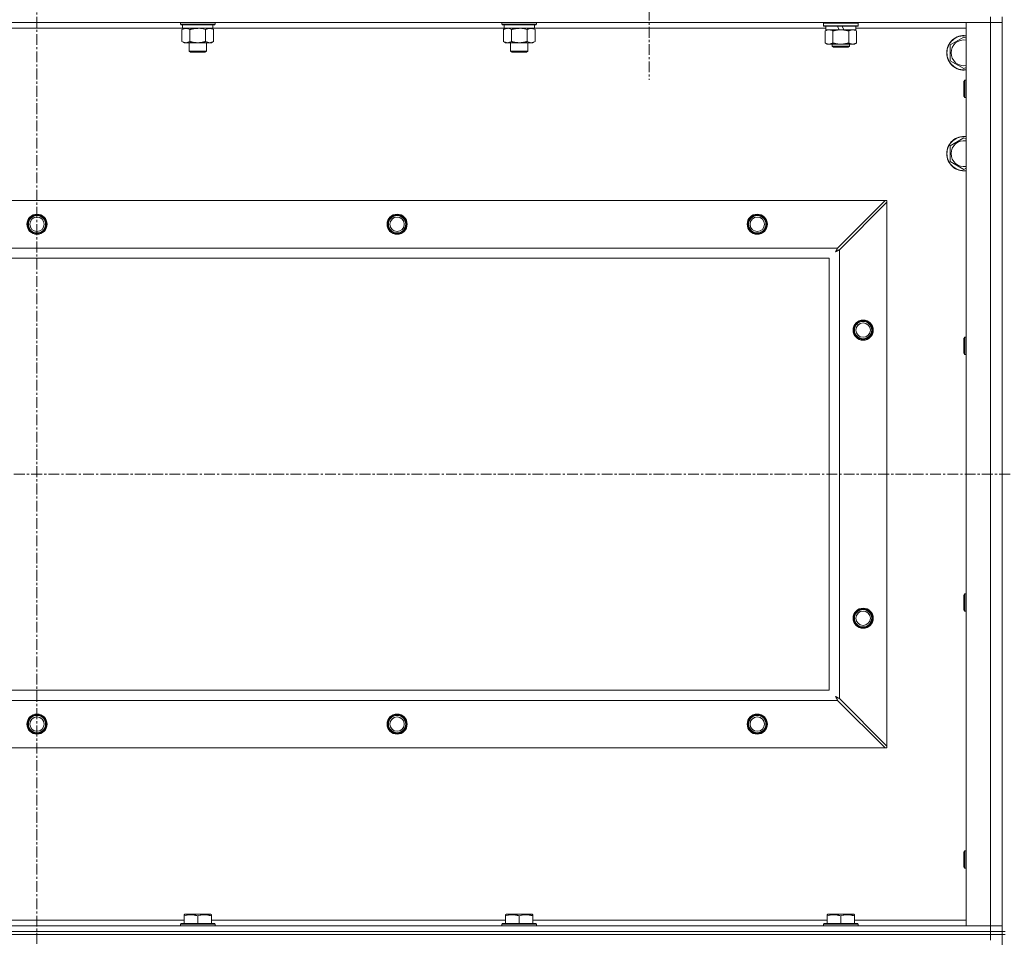
# Model space of a CAD drawing. Units: millimetres. Extents: x 0 to 30609, y -7 to 21000.
# Drawn here: x 22670 to 23353, y 16610 to 17247 of the extents above; entities that cross this region are included whole.
import ezdxf

# ---------------------------------------------------------------- set-up
doc = ezdxf.new("R2010")
doc.units = ezdxf.units.MM
doc.linetypes.add('K5LT_AXLED', pattern=[12, 7.5, -1.5, 1.5, -1.5])
doc.linetypes.add('K5LT_THIN', pattern=[0])
for name, color, linetype, true_color in [('OSI', 2, 'Continuous', 0xffff00), ('R', 1, 'Continuous', 0xff0000), ('WELDING', 7, 'Continuous', 0xffffff)]:
    doc.layers.add(name, color=color, linetype=linetype, true_color=true_color)

msp = doc.modelspace()

# ---------------------------------------------------------------- linework, layer by layer
at = {"layer": 'OSI', "color": 30, "linetype": 'K5LT_AXLED', "lineweight": 18, "true_color": 0xff8000}
for p, q in [((22681.54, 17860.79), (22681.54, 13328.79)), ((23106.54, 17313.79), (23106.54, 17205.14)), ((20649.54, 16931.29), (27397.54, 16931.29))]:
    msp.add_line(p, q, dxfattribs=at)
at = {"layer": 'R', "color": 7, "linetype": 'K5LT_THIN', "lineweight": 18}
for p, q in [((23343.54, 17244.79), (22019.54, 17244.79)), ((22781.14, 17244.79), (22781.14, 17243.59)), ((22805.14, 17244.79), (22805.14, 17243.59)), ((23004.34, 17244.79), (23004.34, 17243.59)), ((23028.34, 17244.79), (23028.34, 17243.59)), ((23227.54, 17244.49), (23227.71, 17244.79)), ((23251.54, 17244.49), (23251.37, 17244.79)), ((23326.54, 17244.79), (23343.54, 17244.79)), ((23326.54, 16617.79), (23326.54, 17244.79)), ((23343.54, 17248.79), (23343.54, 17244.79)), ((23343.54, 16617.79), (23343.54, 17244.79)), ((23343.54, 17244.79), (23351.54, 17244.79)), ((23351.54, 17244.79), (23343.54, 17244.79)), ((23351.54, 16613.79), (23351.54, 17248.79)), ((22782.64, 17240.79), (22580.44, 17240.79)), ((22805.14, 17243.59), (22781.14, 17243.59)), ((22781.14, 17243.59), (22781.31, 17243.29)), ((22804.97, 17243.29), (22781.31, 17243.29)), ((22782.17, 17239.94), (22783.64, 17240.79)), ((22782.17, 17239.94), (22782.17, 17231.64)), ((22782.64, 17243.29), (22782.64, 17240.79)), ((22803.64, 17240.79), (22782.64, 17240.79)), ((22787.66, 17239.94), (22787.66, 17231.64)), ((22798.62, 17239.94), (22798.62, 17231.64)), ((22804.11, 17239.94), (22802.64, 17240.79)), ((22803.64, 17243.29), (22803.64, 17240.79)), ((23005.84, 17240.79), (22803.64, 17240.79)), ((22804.11, 17239.94), (22804.11, 17231.64)), ((22805.14, 17243.59), (22804.97, 17243.29)), ((23028.34, 17243.59), (23004.34, 17243.59)), ((23004.34, 17243.59), (23004.51, 17243.29)), ((23028.17, 17243.29), (23004.51, 17243.29)), ((23005.37, 17239.94), (23006.84, 17240.79)), ((23005.37, 17239.94), (23005.37, 17231.64)), ((23005.84, 17243.29), (23005.84, 17240.79)), ((23026.84, 17240.79), (23005.84, 17240.79)), ((23010.86, 17239.94), (23010.86, 17231.64)), ((23021.82, 17239.94), (23021.82, 17231.64)), ((23027.31, 17239.94), (23025.84, 17240.79)), ((23026.84, 17243.29), (23026.84, 17240.79)), ((23229.04, 17240.79), (23026.84, 17240.79)), ((23027.31, 17239.94), (23027.31, 17231.64)), ((23028.34, 17243.59), (23028.17, 17243.29)), ((23227.54, 17242.59), (23227.54, 17244.49)), ((23227.54, 17244.49), (23251.54, 17244.49)), ((23227.54, 17242.59), (23227.71, 17242.29)), ((23227.54, 17242.59), (23251.54, 17242.59)), ((23227.71, 17242.29), (23251.37, 17242.29)), ((23228.57, 17238.94), (23230.04, 17239.79)), ((23228.57, 17230.64), (23228.57, 17238.94)), ((23229.04, 17239.79), (23229.04, 17242.29)), ((23229.04, 17239.79), (23238.41, 17239.79)), ((23234.06, 17230.64), (23234.06, 17238.94)), ((23237.24, 17242.29), (23238.41, 17239.79)), ((23238.41, 17239.79), (23239.54, 17239.79)), ((23239.54, 17239.79), (23241.72, 17239.79)), ((23240.55, 17242.29), (23241.72, 17239.79)), ((23241.72, 17239.79), (23250.04, 17239.79)), ((23245.02, 17230.64), (23245.02, 17238.94)), ((23250.51, 17238.94), (23249.04, 17239.79)), ((23250.04, 17239.79), (23250.04, 17242.29)), ((23326.54, 17240.79), (23250.04, 17240.79)), ((23250.51, 17230.64), (23250.51, 17238.94)), ((23251.54, 17242.59), (23251.37, 17242.29)), ((23251.54, 17242.59), (23251.54, 17244.49)), ((22782.17, 17231.64), (22783.64, 17230.79)), ((22804.11, 17231.64), (22802.64, 17230.79)), ((23005.37, 17231.64), (23006.84, 17230.79)), ((23027.31, 17231.64), (23025.84, 17230.79)), ((23315.54, 17229.27), (23325.04, 17234.76)), ((23325.04, 17234.76), (23326.54, 17233.89)), ((22793.14, 17230.79), (22783.64, 17230.79)), ((22787.14, 17230.79), (22787.14, 17224.86)), ((22799.14, 17224.86), (22787.14, 17224.86)), ((22787.14, 17224.86), (22788.14, 17224.29)), ((22798.14, 17224.29), (22788.14, 17224.29)), ((22802.64, 17230.79), (22793.14, 17230.79)), ((22799.14, 17224.86), (22798.14, 17224.29)), ((22799.14, 17230.79), (22799.14, 17224.86)), ((23016.34, 17230.79), (23006.84, 17230.79)), ((23010.34, 17230.79), (23010.34, 17224.86)), ((23022.34, 17224.86), (23010.34, 17224.86)), ((23010.34, 17224.86), (23011.34, 17224.29)), ((23021.34, 17224.29), (23011.34, 17224.29)), ((23025.84, 17230.79), (23016.34, 17230.79)), ((23022.34, 17224.86), (23021.34, 17224.29)), ((23022.34, 17230.79), (23022.34, 17224.86)), ((23228.57, 17230.64), (23230.04, 17229.79)), ((23231.31, 17229.79), (23230.04, 17229.79)), ((23239.54, 17229.79), (23231.31, 17229.79)), ((23233.54, 17229.79), (23233.54, 17228.36)), ((23233.54, 17228.36), (23234.54, 17227.79)), ((23239.54, 17228.36), (23233.54, 17228.36)), ((23239.54, 17227.79), (23234.54, 17227.79)), ((23247.77, 17229.79), (23239.54, 17229.79)), ((23245.54, 17228.36), (23239.54, 17228.36)), ((23244.54, 17227.79), (23239.54, 17227.79)), ((23245.54, 17228.36), (23244.54, 17227.79)), ((23245.54, 17229.79), (23245.54, 17228.36)), ((23249.04, 17229.79), (23247.77, 17229.79)), ((23250.51, 17230.64), (23249.04, 17229.79)), ((23315.54, 17223.79), (23315.54, 17229.27)), ((23315.54, 17218.3), (23315.54, 17223.79)), ((23325.04, 17212.82), (23315.54, 17218.3)), ((23326.54, 17213.68), (23325.04, 17212.82)), ((23325.62, 17204.79), (23325.04, 17203.79)), ((23325.04, 17193.79), (23325.04, 17203.79)), ((23326.54, 17204.79), (23325.62, 17204.79)), ((23325.62, 17192.79), (23325.62, 17204.79)), ((23325.62, 17192.79), (23325.04, 17193.79)), ((23326.54, 17192.79), (23325.62, 17192.79)), ((23315.54, 17159.27), (23325.04, 17164.76)), ((23325.04, 17164.76), (23326.54, 17163.89)), ((23315.54, 17153.79), (23315.54, 17159.27)), ((23315.54, 17148.3), (23315.54, 17153.79)), ((23325.04, 17142.82), (23315.54, 17148.3)), ((23326.54, 17143.68), (23325.04, 17142.82)), ((22092.76, 17121.29), (23270.32, 17121.29)), ((23270.32, 17121.29), (23237.32, 17088.29)), ((23238.54, 17087.07), (23271.54, 17120.07)), ((23271.54, 17121.29), (23270.32, 17121.29)), ((23271.54, 17120.07), (23271.54, 17121.29)), ((23271.54, 17120.07), (23271.54, 16742.5)), ((22125.76, 17088.29), (23237.32, 17088.29)), ((23231.54, 17081.29), (22131.54, 17081.29)), ((23231.54, 16781.29), (23231.54, 17081.29)), ((23238.54, 17087.07), (23238.54, 16775.5)), ((23325.62, 17026.45), (23325.04, 17025.45)), ((23326.54, 17026.45), (23325.62, 17026.45)), ((23325.62, 17014.45), (23325.62, 17026.45)), ((23325.04, 17015.45), (23325.04, 17025.45)), ((23325.62, 17014.45), (23325.04, 17015.45)), ((23326.54, 17014.45), (23325.62, 17014.45)), ((23325.62, 16848.12), (23325.04, 16847.12)), ((23325.04, 16837.12), (23325.04, 16847.12)), ((23326.54, 16848.12), (23325.62, 16848.12)), ((23325.62, 16836.12), (23325.62, 16848.12)), ((23325.62, 16836.12), (23325.04, 16837.12)), ((23326.54, 16836.12), (23325.62, 16836.12)), ((22131.54, 16781.29), (23231.54, 16781.29)), ((23237.32, 16774.29), (22125.76, 16774.29)), ((23237.32, 16774.29), (23270.32, 16741.29)), ((23271.54, 16742.5), (23238.54, 16775.5)), ((23270.32, 16741.29), (22092.76, 16741.29)), ((23270.32, 16741.29), (23271.54, 16741.29)), ((23271.54, 16741.29), (23271.54, 16742.5)), ((23325.62, 16669.79), (23325.04, 16668.79)), ((23325.04, 16658.79), (23325.04, 16668.79)), ((23326.54, 16669.79), (23325.62, 16669.79)), ((23325.62, 16657.79), (23325.62, 16669.79)), ((23325.62, 16657.79), (23325.04, 16658.79)), ((23326.54, 16657.79), (23325.62, 16657.79)), ((22783.64, 16625.48), (22784.17, 16625.79)), ((22783.64, 16624.63), (22783.64, 16625.48)), ((22783.64, 16624.63), (22783.64, 16619.29)), ((22802.11, 16625.79), (22784.17, 16625.79)), ((22793.14, 16624.63), (22793.14, 16619.29)), ((22802.64, 16625.48), (22802.11, 16625.79)), ((22802.64, 16625.48), (22802.64, 16624.63)), ((22802.64, 16624.63), (22802.64, 16619.29)), ((23006.84, 16625.48), (23007.37, 16625.79)), ((23006.84, 16624.63), (23006.84, 16625.48)), ((23006.84, 16624.63), (23006.84, 16619.29)), ((23025.31, 16625.79), (23007.37, 16625.79)), ((23016.34, 16624.63), (23016.34, 16619.29)), ((23025.84, 16625.48), (23025.31, 16625.79)), ((23025.84, 16625.48), (23025.84, 16624.63)), ((23025.84, 16624.63), (23025.84, 16619.29)), ((23230.04, 16625.48), (23230.57, 16625.79)), ((23230.04, 16624.63), (23230.04, 16625.48)), ((23230.04, 16624.63), (23230.04, 16619.29)), ((23248.51, 16625.79), (23230.57, 16625.79)), ((23239.54, 16624.63), (23239.54, 16619.29)), ((23249.04, 16625.48), (23248.51, 16625.79)), ((23249.04, 16625.48), (23249.04, 16624.63)), ((23249.04, 16624.63), (23249.04, 16619.29)), ((22019.54, 16617.79), (23343.54, 16617.79)), ((22579.44, 16621.79), (22783.64, 16621.79)), ((22781.14, 16618.99), (22781.31, 16619.29)), ((22781.14, 16618.99), (22781.14, 16617.79)), ((22805.14, 16618.99), (22781.14, 16618.99)), ((22804.97, 16619.29), (22781.31, 16619.29)), ((22802.64, 16621.79), (23006.84, 16621.79)), ((22805.14, 16618.99), (22804.97, 16619.29)), ((22805.14, 16618.99), (22805.14, 16617.79)), ((23004.34, 16618.99), (23004.51, 16619.29)), ((23004.34, 16618.99), (23004.34, 16617.79)), ((23028.34, 16618.99), (23004.34, 16618.99)), ((23028.17, 16619.29), (23004.51, 16619.29)), ((23025.84, 16621.79), (23230.04, 16621.79)), ((23028.34, 16618.99), (23028.17, 16619.29)), ((23028.34, 16618.99), (23028.34, 16617.79)), ((23227.54, 16618.99), (23227.71, 16619.29)), ((23227.54, 16618.99), (23227.54, 16617.79)), ((23251.54, 16618.99), (23227.54, 16618.99)), ((23251.37, 16619.29), (23227.71, 16619.29)), ((23249.04, 16621.79), (23326.54, 16621.79)), ((23251.54, 16618.99), (23251.37, 16619.29)), ((23251.54, 16618.99), (23251.54, 16617.79)), ((23343.54, 16617.79), (23326.54, 16617.79)), ((23351.54, 16617.79), (23343.54, 16617.79)), ((23343.54, 16617.79), (23351.54, 16617.79)), ((23343.54, 16613.79), (23343.54, 16617.79)), ((23343.54, 16613.79), (22019.54, 16613.79)), ((22019.54, 16613.79), (23343.54, 16613.79)), ((23343.54, 16611.79), (22019.54, 16611.79)), ((23343.54, 16611.79), (22019.54, 16611.79)), ((23343.54, 16613.79), (23351.54, 16613.79)), ((23343.54, 16613.79), (23343.54, 16611.79)), ((23351.54, 16613.79), (23343.54, 16613.79)), ((23343.54, 16611.79), (23351.54, 16611.79)), ((23343.54, 16611.79), (23343.54, 16607.79)), ((23351.54, 16611.79), (23343.54, 16611.79)), ((23351.54, 16613.79), (23351.54, 16611.79)), ((23353.54, 16613.79), (23351.54, 16613.79)), ((23353.54, 16611.79), (23351.54, 16611.79)), ((23351.54, 15976.79), (23351.54, 16611.79))]:
    msp.add_line(p, q, dxfattribs=at)
for centre, radius in [((22681.54, 17104.79), 7), ((22681.54, 17104.79), 6.5), ((22681.54, 17104.79), 6), ((22681.54, 17104.79), 5), ((22931.54, 17104.79), 7), ((22931.54, 17104.79), 6.5), ((22931.54, 17104.79), 6), ((22931.54, 17104.79), 5), ((23181.54, 17104.79), 7), ((23181.54, 17104.79), 6.5), ((23181.54, 17104.79), 6), ((23181.54, 17104.79), 5), ((23255.04, 17031.29), 7), ((23255.04, 17031.29), 6.5), ((23255.04, 17031.29), 6), ((23255.04, 17031.29), 5), ((23255.04, 16831.29), 7), ((23255.04, 16831.29), 6.5), ((23255.04, 16831.29), 6), ((23255.04, 16831.29), 5), ((22681.54, 16757.79), 7), ((22681.54, 16757.79), 6.5), ((22681.54, 16757.79), 6), ((22681.54, 16757.79), 5), ((22931.54, 16757.79), 7), ((22931.54, 16757.79), 6.5), ((22931.54, 16757.79), 6), ((22931.54, 16757.79), 5), ((23181.54, 16757.79), 7), ((23181.54, 16757.79), 6.5), ((23181.54, 16757.79), 6), ((23181.54, 16757.79), 5)]:
    msp.add_circle(centre, radius, dxfattribs=at)
for centre, radius, start, end in [((23325.04, 17223.79), 12, 82.81924, 180), ((23325.04, 17223.79), 11.83, 82.71351, 180), ((23325.04, 17223.79), 8.97, 80.37625, 180), ((23325.04, 17223.79), 12, 180, 277.18076), ((23325.04, 17223.79), 11.83, 180, 277.28649), ((23325.04, 17223.79), 8.97, 180, 279.62375), ((23325.04, 17153.79), 12, 82.81924, 180), ((23325.04, 17153.79), 11.83, 82.71351, 180), ((23325.04, 17153.79), 8.97, 80.37625, 180), ((23325.04, 17153.79), 12, 180, 277.18076), ((23325.04, 17153.79), 11.83, 180, 277.28649), ((23325.04, 17153.79), 8.97, 180, 279.62375)]:
    msp.add_arc(centre, radius, start, end, dxfattribs=at)
at = {"layer": 'WELDING', "color": 7, "linetype": 'K5LT_THIN', "lineweight": 18}
for p, q in [((22794.99, 17240.68), (22793.14, 17240.79)), ((22796.83, 17240.39), (22794.99, 17240.68)), ((22798.62, 17239.94), (22796.83, 17240.39)), ((23009.04, 17240.68), (23008.11, 17240.79)), ((23009.96, 17240.39), (23009.04, 17240.68)), ((23010.86, 17239.94), (23009.96, 17240.39)), ((23018.19, 17240.68), (23016.34, 17240.79)), ((23020.03, 17240.39), (23018.19, 17240.68)), ((23021.82, 17239.94), (23020.03, 17240.39)), ((23236.94, 17087.55), (23236.83, 17087.35)), ((23236.99, 17087.65), (23236.94, 17087.55)), ((23237.02, 17087.7), (23236.99, 17087.65)), ((23237.03, 17087.73), (23237.02, 17087.7)), ((23237.04, 17087.74), (23237.03, 17087.73)), ((23237.11, 17087.88), (23237.04, 17087.74)), ((23237.32, 17088.29), (23237.11, 17087.88)), ((23235.9, 17085.65), (23236.41, 17085.94)), ((23235.99, 17085.81), (23235.9, 17085.65)), ((23236.09, 17085.98), (23235.99, 17085.81)), ((23236.14, 17086.07), (23236.09, 17085.98)), ((23236.16, 17086.12), (23236.14, 17086.07)), ((23236.18, 17086.14), (23236.16, 17086.12)), ((23236.27, 17086.31), (23236.18, 17086.15)), ((23236.18, 17086.15), (23236.18, 17086.14)), ((23236.37, 17086.5), (23236.27, 17086.31)), ((23236.42, 17086.59), (23236.37, 17086.5)), ((23236.41, 17085.94), (23236.43, 17085.94)), ((23236.45, 17086.64), (23236.42, 17086.59)), ((23236.43, 17085.94), (23236.45, 17085.95)), ((23236.46, 17086.66), (23236.45, 17086.64)), ((23236.45, 17085.95), (23236.49, 17085.98)), ((23236.47, 17086.67), (23236.46, 17086.66)), ((23236.55, 17086.83), (23236.47, 17086.67)), ((23236.49, 17085.98), (23236.58, 17086.03)), ((23236.66, 17087.02), (23236.55, 17086.83)), ((23236.58, 17086.03), (23236.77, 17086.13)), ((23236.71, 17087.12), (23236.66, 17087.02)), ((23236.73, 17087.17), (23236.71, 17087.12)), ((23236.74, 17087.19), (23236.73, 17087.17)), ((23236.75, 17087.2), (23236.74, 17087.19)), ((23236.83, 17087.35), (23236.75, 17087.2)), ((23236.77, 17086.13), (23236.94, 17086.22)), ((23236.94, 17086.22), (23236.95, 17086.23)), ((23236.95, 17086.23), (23236.97, 17086.24)), ((23236.97, 17086.24), (23237.02, 17086.26)), ((23237.02, 17086.26), (23237.11, 17086.31)), ((23237.11, 17086.31), (23237.3, 17086.41)), ((23237.3, 17086.41), (23237.47, 17086.51)), ((23237.47, 17086.51), (23237.48, 17086.51)), ((23237.48, 17086.51), (23237.5, 17086.52)), ((23237.5, 17086.52), (23237.55, 17086.55)), ((23237.55, 17086.55), (23237.65, 17086.6)), ((23237.65, 17086.6), (23237.84, 17086.7)), ((23237.84, 17086.7), (23238.01, 17086.79)), ((23238.01, 17086.79), (23238.02, 17086.8)), ((23238.02, 17086.8), (23238.04, 17086.81)), ((23238.04, 17086.81), (23238.09, 17086.84)), ((23238.09, 17086.84), (23238.2, 17086.89)), ((23238.2, 17086.89), (23238.37, 17086.98)), ((23238.37, 17086.98), (23238.54, 17087.07)), ((23235.9, 16776.93), (23236.19, 16776.41)), ((23236.06, 16776.84), (23235.9, 16776.93)), ((23236.24, 16776.74), (23236.06, 16776.84)), ((23236.19, 16776.41), (23236.19, 16776.4)), ((23236.19, 16776.4), (23236.21, 16776.38)), ((23236.21, 16776.38), (23236.23, 16776.33)), ((23236.23, 16776.33), (23236.28, 16776.24)), ((23236.32, 16776.69), (23236.24, 16776.74)), ((23236.28, 16776.24), (23236.38, 16776.06)), ((23236.37, 16776.66), (23236.32, 16776.69)), ((23236.39, 16776.65), (23236.37, 16776.66)), ((23236.38, 16776.06), (23236.47, 16775.89)), ((23236.4, 16776.65), (23236.39, 16776.65)), ((23236.57, 16776.56), (23236.4, 16776.65)), ((23236.47, 16775.89), (23236.48, 16775.88)), ((23236.48, 16775.88), (23236.49, 16775.86)), ((23236.49, 16775.86), (23236.52, 16775.81)), ((23236.52, 16775.81), (23236.57, 16775.72)), ((23236.75, 16776.46), (23236.57, 16776.56)), ((23236.57, 16775.72), (23236.67, 16775.53)), ((23236.67, 16775.53), (23236.76, 16775.36)), ((23236.84, 16776.41), (23236.75, 16776.46)), ((23236.76, 16775.36), (23236.76, 16775.35)), ((23236.76, 16775.35), (23236.78, 16775.32)), ((23236.78, 16775.32), (23236.8, 16775.28)), ((23236.8, 16775.28), (23236.85, 16775.18)), ((23236.89, 16776.38), (23236.84, 16776.41)), ((23236.85, 16775.18), (23236.96, 16774.99)), ((23236.91, 16776.37), (23236.89, 16776.38)), ((23236.92, 16776.36), (23236.91, 16776.37)), ((23237.08, 16776.28), (23236.92, 16776.36)), ((23236.96, 16774.99), (23237.04, 16774.82)), ((23237.04, 16774.82), (23237.05, 16774.81)), ((23237.05, 16774.81), (23237.06, 16774.78)), ((23237.06, 16774.78), (23237.09, 16774.73)), ((23237.28, 16776.17), (23237.08, 16776.28)), ((23237.09, 16774.73), (23237.14, 16774.63)), ((23237.14, 16774.63), (23237.24, 16774.45)), ((23237.24, 16774.45), (23237.32, 16774.29)), ((23237.37, 16776.12), (23237.28, 16776.17)), ((23237.42, 16776.1), (23237.37, 16776.12)), ((23237.44, 16776.08), (23237.42, 16776.1)), ((23237.46, 16776.08), (23237.44, 16776.08)), ((23237.6, 16776), (23237.46, 16776.08)), ((23237.8, 16775.89), (23237.6, 16776)), ((23237.9, 16775.84), (23237.8, 16775.89)), ((23237.95, 16775.81), (23237.9, 16775.84)), ((23237.98, 16775.8), (23237.95, 16775.81)), ((23237.99, 16775.79), (23237.98, 16775.8)), ((23238.13, 16775.72), (23237.99, 16775.79)), ((23238.54, 16775.5), (23238.13, 16775.72))]:
    msp.add_line(p, q, dxfattribs=at)
for points, knots in [([(22784.91, 17240.79), (22784.79, 17240.79), (22784.54, 17240.78), (22784.17, 17240.73), (22783.8, 17240.64), (22783.34, 17240.5), (22782.8, 17240.28), (22782.37, 17240.06), (22782.17, 17239.94)], [0, 0, 0, 0, 1.192024, 2.404251, 3.60809, 4.765234, 6.955738, 9, 9, 9, 9]), ([(22787.66, 17239.94), (22787.37, 17240.1), (22786.93, 17240.33), (22786.37, 17240.54), (22785.98, 17240.65), (22785.63, 17240.73), (22785.27, 17240.78), (22785.03, 17240.79), (22784.91, 17240.79)], [0, 0, 0, 0, 2.905563, 4.375924, 5.511195, 6.679161, 7.850161, 9, 9, 9, 9]), ([(22793.14, 17240.79), (22792.96, 17240.79), (22792.59, 17240.78), (22792.04, 17240.75), (22791.49, 17240.71), (22791, 17240.65), (22790.64, 17240.6), (22790.41, 17240.57), (22790.24, 17240.54), (22790.07, 17240.51), (22789.89, 17240.48), (22789.72, 17240.44), (22789.53, 17240.4), (22789.31, 17240.36), (22788.99, 17240.29), (22788.68, 17240.21), (22788.36, 17240.13), (22788.13, 17240.07), (22787.89, 17240.01), (22787.73, 17239.96), (22787.66, 17239.94)], [0, 0, 0, 0, 0.426692, 0.853385, 1.280077, 1.70677, 1.976977, 2.112081, 2.247185, 2.382289, 2.517392, 2.652496, 2.7876, 2.975699, 3.163798, 3.539996, 3.728096, 3.916195, 4.104294, 4.292393, 4.292393, 4.292393, 4.292393]), ([(22801.37, 17240.79), (22801.24, 17240.79), (22800.99, 17240.78), (22800.62, 17240.73), (22800.26, 17240.64), (22799.79, 17240.5), (22799.25, 17240.28), (22798.83, 17240.06), (22798.62, 17239.94)], [0, 0, 0, 0, 1.192024, 2.404251, 3.60809, 4.765234, 6.955738, 9, 9, 9, 9]), ([(22804.11, 17239.94), (22803.82, 17240.1), (22803.39, 17240.33), (22802.83, 17240.54), (22802.44, 17240.65), (22802.08, 17240.73), (22801.72, 17240.78), (22801.49, 17240.79), (22801.37, 17240.79)], [0, 0, 0, 0, 2.905563, 4.375924, 5.511195, 6.679161, 7.850161, 9, 9, 9, 9]), ([(23008.11, 17240.79), (23007.99, 17240.79), (23007.74, 17240.78), (23007.37, 17240.73), (23007, 17240.64), (23006.54, 17240.5), (23006, 17240.28), (23005.57, 17240.06), (23005.37, 17239.94)], [0, 0, 0, 0, 1.192024, 2.404251, 3.60809, 4.765234, 6.955738, 9, 9, 9, 9]), ([(23016.34, 17240.79), (23016.16, 17240.79), (23015.79, 17240.78), (23015.24, 17240.75), (23014.69, 17240.71), (23014.2, 17240.65), (23013.84, 17240.6), (23013.61, 17240.57), (23013.44, 17240.54), (23013.27, 17240.51), (23013.09, 17240.48), (23012.92, 17240.44), (23012.73, 17240.4), (23012.51, 17240.36), (23012.19, 17240.29), (23011.88, 17240.21), (23011.56, 17240.13), (23011.33, 17240.07), (23011.09, 17240.01), (23010.93, 17239.96), (23010.86, 17239.94)], [0, 0, 0, 0, 0.426692, 0.853385, 1.280077, 1.70677, 1.976977, 2.112081, 2.247185, 2.382289, 2.517392, 2.652496, 2.7876, 2.975699, 3.163798, 3.539996, 3.728096, 3.916195, 4.104294, 4.292393, 4.292393, 4.292393, 4.292393]), ([(23024.57, 17240.79), (23024.44, 17240.79), (23024.19, 17240.78), (23023.82, 17240.73), (23023.46, 17240.64), (23022.99, 17240.5), (23022.45, 17240.28), (23022.03, 17240.06), (23021.82, 17239.94)], [0, 0, 0, 0, 1.192024, 2.404251, 3.60809, 4.765234, 6.955738, 9, 9, 9, 9]), ([(23027.31, 17239.94), (23027.02, 17240.1), (23026.59, 17240.33), (23026.03, 17240.54), (23025.64, 17240.65), (23025.28, 17240.73), (23024.92, 17240.78), (23024.69, 17240.79), (23024.57, 17240.79)], [0, 0, 0, 0, 2.905563, 4.375924, 5.511195, 6.679161, 7.850161, 9, 9, 9, 9]), ([(23234.06, 17238.94), (23233.73, 17239.13), (23233.26, 17239.36), (23232.69, 17239.57), (23232.34, 17239.66), (23232.04, 17239.73), (23231.7, 17239.77), (23231.34, 17239.79), (23230.99, 17239.78), (23230.68, 17239.74), (23230.34, 17239.68), (23229.9, 17239.56), (23229.29, 17239.33), (23228.83, 17239.09), (23228.57, 17238.94)], [0, 0, 0, 0, 2.72415, 3.912285, 4.716446, 5.530362, 6.353984, 7.500189, 8.40607, 9.211142, 9.998759, 11.128707, 12.847273, 15, 15, 15, 15]), ([(23239.54, 17239.79), (23239.36, 17239.79), (23238.99, 17239.78), (23238.44, 17239.75), (23237.89, 17239.71), (23237.4, 17239.65), (23237.04, 17239.6), (23236.81, 17239.57), (23236.64, 17239.54), (23236.47, 17239.51), (23236.29, 17239.48), (23236.12, 17239.44), (23235.93, 17239.4), (23235.71, 17239.36), (23235.39, 17239.29), (23235.08, 17239.21), (23234.76, 17239.13), (23234.53, 17239.07), (23234.29, 17239.01), (23234.13, 17238.96), (23234.06, 17238.94)], [0, 0, 0, 0, 0.426692, 0.853385, 1.280077, 1.70677, 1.976977, 2.112081, 2.247185, 2.382289, 2.517392, 2.652496, 2.7876, 2.975699, 3.163798, 3.539996, 3.728096, 3.916195, 4.104294, 4.292393, 4.292393, 4.292393, 4.292393]), ([(23245.02, 17238.94), (23244.96, 17238.96), (23244.84, 17238.99), (23244.66, 17239.04), (23244.47, 17239.09), (23244.23, 17239.16), (23243.92, 17239.23), (23243.58, 17239.31), (23243.27, 17239.38), (23242.99, 17239.44), (23242.76, 17239.48), (23242.58, 17239.51), (23242.37, 17239.55), (23242.08, 17239.6), (23241.72, 17239.65), (23241.35, 17239.69), (23240.87, 17239.74), (23240.38, 17239.77), (23239.9, 17239.78), (23239.66, 17239.79), (23239.54, 17239.79)], [0, 0, 0, 0, 0.14736, 0.294719, 0.442079, 0.589439, 0.884158, 1.178877, 1.396237, 1.613598, 1.830958, 1.939638, 2.048318, 2.328827, 2.609337, 2.889846, 3.170356, 3.731374, 4.011884, 4.292393, 4.292393, 4.292393, 4.292393]), ([(23250.51, 17238.94), (23250.19, 17239.13), (23249.72, 17239.36), (23249.14, 17239.57), (23248.8, 17239.66), (23248.5, 17239.73), (23248.15, 17239.77), (23247.8, 17239.79), (23247.44, 17239.78), (23247.13, 17239.74), (23246.8, 17239.68), (23246.35, 17239.56), (23245.74, 17239.33), (23245.28, 17239.09), (23245.02, 17238.94)], [0, 0, 0, 0, 2.72415, 3.912285, 4.716446, 5.530362, 6.353984, 7.500189, 8.40607, 9.211142, 9.998759, 11.128707, 12.847273, 15, 15, 15, 15]), ([(22782.17, 17231.64), (22782.49, 17231.45), (22782.96, 17231.21), (22783.54, 17231.01), (22783.88, 17230.91), (22784.18, 17230.85), (22784.53, 17230.8), (22784.88, 17230.78), (22785.24, 17230.8), (22785.55, 17230.83), (22785.88, 17230.9), (22786.33, 17231.02), (22786.94, 17231.25), (22787.4, 17231.49), (22787.66, 17231.64)], [0, 0, 0, 0, 2.72415, 3.912285, 4.716446, 5.530362, 6.353984, 7.500189, 8.40607, 9.211142, 9.998759, 11.128707, 12.847273, 15, 15, 15, 15]), ([(22787.66, 17231.64), (22787.76, 17231.61), (22788.02, 17231.53), (22788.37, 17231.44), (22788.69, 17231.36), (22789.01, 17231.28), (22789.37, 17231.2), (22789.72, 17231.13), (22789.96, 17231.09), (22790.19, 17231.04), (22790.47, 17231), (22790.9, 17230.94), (22791.36, 17230.88), (22791.86, 17230.84), (22792.22, 17230.81), (22792.5, 17230.8), (22792.71, 17230.79), (22792.93, 17230.79), (22793.07, 17230.79), (22793.14, 17230.79)], [0, 0, 0, 0, 0.253231, 0.633077, 0.823001, 1.012924, 1.39277, 1.683866, 1.829413, 1.974961, 2.22598, 2.476999, 2.979038, 3.307633, 3.636228, 3.800526, 3.964824, 4.129121, 4.293419, 4.293419, 4.293419, 4.293419]), ([(22793.14, 17230.79), (22793.2, 17230.79), (22793.32, 17230.79), (22793.5, 17230.79), (22793.67, 17230.8), (22793.85, 17230.8), (22794.03, 17230.81), (22794.26, 17230.82), (22794.68, 17230.86), (22795.15, 17230.91), (22795.62, 17230.97), (22795.97, 17231.03), (22796.33, 17231.09), (22796.69, 17231.16), (22797.05, 17231.23), (22797.39, 17231.31), (22797.71, 17231.39), (22798.02, 17231.47), (22798.32, 17231.55), (22798.52, 17231.61), (22798.62, 17231.64)], [0, 0, 0, 0, 0.13683, 0.27366, 0.41049, 0.54732, 0.68415, 0.820981, 1.094641, 1.641961, 1.915621, 2.189281, 2.472595, 2.755908, 3.039221, 3.322535, 3.565256, 3.807977, 4.050698, 4.293419, 4.293419, 4.293419, 4.293419]), ([(22798.62, 17231.64), (22798.95, 17231.45), (22799.42, 17231.21), (22799.99, 17231.01), (22800.34, 17230.91), (22800.64, 17230.85), (22800.98, 17230.8), (22801.34, 17230.78), (22801.69, 17230.8), (22802, 17230.83), (22802.34, 17230.9), (22802.78, 17231.02), (22803.39, 17231.25), (22803.85, 17231.49), (22804.11, 17231.64)], [0, 0, 0, 0, 2.72415, 3.912285, 4.716446, 5.530362, 6.353984, 7.500189, 8.40607, 9.211142, 9.998759, 11.128707, 12.847273, 15, 15, 15, 15]), ([(23005.37, 17231.64), (23005.69, 17231.45), (23006.16, 17231.21), (23006.74, 17231.01), (23007.08, 17230.91), (23007.38, 17230.85), (23007.73, 17230.8), (23008.08, 17230.78), (23008.44, 17230.8), (23008.75, 17230.83), (23009.08, 17230.9), (23009.53, 17231.02), (23010.14, 17231.25), (23010.6, 17231.49), (23010.86, 17231.64)], [0, 0, 0, 0, 2.72415, 3.912285, 4.716446, 5.530362, 6.353984, 7.500189, 8.40607, 9.211142, 9.998759, 11.128707, 12.847273, 15, 15, 15, 15]), ([(23010.86, 17231.64), (23010.96, 17231.61), (23011.22, 17231.53), (23011.57, 17231.44), (23011.89, 17231.36), (23012.21, 17231.28), (23012.57, 17231.2), (23012.92, 17231.13), (23013.16, 17231.09), (23013.39, 17231.04), (23013.67, 17231), (23014.1, 17230.94), (23014.56, 17230.88), (23015.06, 17230.84), (23015.42, 17230.81), (23015.7, 17230.8), (23015.91, 17230.79), (23016.13, 17230.79), (23016.27, 17230.79), (23016.34, 17230.79)], [0, 0, 0, 0, 0.253231, 0.633077, 0.823001, 1.012924, 1.39277, 1.683866, 1.829413, 1.974961, 2.22598, 2.476999, 2.979038, 3.307633, 3.636228, 3.800526, 3.964824, 4.129121, 4.293419, 4.293419, 4.293419, 4.293419]), ([(23016.34, 17230.79), (23016.4, 17230.79), (23016.52, 17230.79), (23016.7, 17230.79), (23016.87, 17230.8), (23017.05, 17230.8), (23017.23, 17230.81), (23017.46, 17230.82), (23017.88, 17230.86), (23018.35, 17230.91), (23018.82, 17230.97), (23019.17, 17231.03), (23019.53, 17231.09), (23019.89, 17231.16), (23020.25, 17231.23), (23020.59, 17231.31), (23020.91, 17231.39), (23021.22, 17231.47), (23021.52, 17231.55), (23021.72, 17231.61), (23021.82, 17231.64)], [0, 0, 0, 0, 0.13683, 0.27366, 0.41049, 0.54732, 0.68415, 0.820981, 1.094641, 1.641961, 1.915621, 2.189281, 2.472595, 2.755908, 3.039221, 3.322535, 3.565256, 3.807977, 4.050698, 4.293419, 4.293419, 4.293419, 4.293419]), ([(23021.82, 17231.64), (23022.15, 17231.45), (23022.62, 17231.21), (23023.19, 17231.01), (23023.54, 17230.91), (23023.84, 17230.85), (23024.18, 17230.8), (23024.54, 17230.78), (23024.89, 17230.8), (23025.2, 17230.83), (23025.54, 17230.9), (23025.98, 17231.02), (23026.59, 17231.25), (23027.05, 17231.49), (23027.31, 17231.64)], [0, 0, 0, 0, 2.72415, 3.912285, 4.716446, 5.530362, 6.353984, 7.500189, 8.40607, 9.211142, 9.998759, 11.128707, 12.847273, 15, 15, 15, 15]), ([(23228.57, 17230.64), (23228.86, 17230.47), (23229.3, 17230.25), (23229.86, 17230.03), (23230.24, 17229.92), (23230.6, 17229.84), (23230.96, 17229.8), (23231.19, 17229.79), (23231.31, 17229.79)], [0, 0, 0, 0, 2.905563, 4.375924, 5.511195, 6.679161, 7.850161, 9, 9, 9, 9]), ([(23231.31, 17229.79), (23231.44, 17229.79), (23231.69, 17229.8), (23232.06, 17229.85), (23232.42, 17229.93), (23232.89, 17230.07), (23233.43, 17230.29), (23233.85, 17230.52), (23234.06, 17230.64)], [0, 0, 0, 0, 1.192024, 2.404251, 3.60809, 4.765234, 6.955738, 9, 9, 9, 9]), ([(23234.06, 17230.64), (23234.16, 17230.61), (23234.42, 17230.53), (23234.77, 17230.44), (23235.09, 17230.36), (23235.41, 17230.28), (23235.77, 17230.2), (23236.12, 17230.13), (23236.36, 17230.09), (23236.59, 17230.04), (23236.87, 17230), (23237.3, 17229.94), (23237.76, 17229.88), (23238.26, 17229.84), (23238.62, 17229.81), (23238.9, 17229.8), (23239.11, 17229.79), (23239.33, 17229.79), (23239.47, 17229.79), (23239.54, 17229.79)], [0, 0, 0, 0, 0.253231, 0.633077, 0.823001, 1.012924, 1.39277, 1.683866, 1.829413, 1.974961, 2.22598, 2.476999, 2.979038, 3.307633, 3.636228, 3.800526, 3.964824, 4.129121, 4.293419, 4.293419, 4.293419, 4.293419]), ([(23239.54, 17229.79), (23239.6, 17229.79), (23239.72, 17229.79), (23239.9, 17229.79), (23240.07, 17229.8), (23240.25, 17229.8), (23240.43, 17229.81), (23240.66, 17229.82), (23241.08, 17229.86), (23241.55, 17229.91), (23242.02, 17229.97), (23242.37, 17230.03), (23242.73, 17230.09), (23243.09, 17230.16), (23243.45, 17230.23), (23243.79, 17230.31), (23244.11, 17230.39), (23244.42, 17230.47), (23244.72, 17230.55), (23244.92, 17230.61), (23245.02, 17230.64)], [0, 0, 0, 0, 0.13683, 0.27366, 0.41049, 0.54732, 0.68415, 0.820981, 1.094641, 1.641961, 1.915621, 2.189281, 2.472595, 2.755908, 3.039221, 3.322535, 3.565256, 3.807977, 4.050698, 4.293419, 4.293419, 4.293419, 4.293419]), ([(23245.02, 17230.64), (23245.31, 17230.47), (23245.75, 17230.25), (23246.31, 17230.03), (23246.7, 17229.92), (23247.05, 17229.84), (23247.41, 17229.8), (23247.65, 17229.79), (23247.77, 17229.79)], [0, 0, 0, 0, 2.905563, 4.375924, 5.511195, 6.679161, 7.850161, 9, 9, 9, 9]), ([(23247.77, 17229.79), (23247.89, 17229.79), (23248.14, 17229.8), (23248.51, 17229.85), (23248.88, 17229.93), (23249.34, 17230.07), (23249.88, 17230.29), (23250.31, 17230.52), (23250.51, 17230.64)], [0, 0, 0, 0, 1.192024, 2.404251, 3.60809, 4.765234, 6.955738, 9, 9, 9, 9]), ([(22793.14, 16624.63), (22792.71, 16624.78), (22792.14, 16624.95), (22791.44, 16625.12), (22791.03, 16625.21), (22790.57, 16625.3), (22790.1, 16625.37), (22789.6, 16625.43), (22789.04, 16625.47), (22788.42, 16625.49), (22787.9, 16625.48), (22787.44, 16625.45), (22786.91, 16625.4), (22786.15, 16625.29), (22785.02, 16625.06), (22784.17, 16624.81), (22783.64, 16624.63)], [0, 0, 0, 0, 2.392038, 3.094773, 3.749673, 4.638938, 5.533553, 6.273967, 7.269403, 8.499731, 9.554906, 10.026159, 10.962726, 12.336972, 14.092661, 17, 17, 17, 17]), ([(22802.64, 16624.63), (22802.21, 16624.78), (22801.64, 16624.95), (22800.94, 16625.12), (22800.53, 16625.21), (22800.07, 16625.3), (22799.6, 16625.37), (22799.1, 16625.43), (22798.54, 16625.47), (22797.92, 16625.49), (22797.4, 16625.48), (22796.94, 16625.45), (22796.41, 16625.4), (22795.65, 16625.29), (22794.52, 16625.06), (22793.67, 16624.81), (22793.14, 16624.63)], [0, 0, 0, 0, 2.392038, 3.094773, 3.749673, 4.638938, 5.533553, 6.273967, 7.269403, 8.499731, 9.554906, 10.026159, 10.962726, 12.336972, 14.092661, 17, 17, 17, 17]), ([(23016.34, 16624.63), (23015.91, 16624.78), (23015.34, 16624.95), (23014.64, 16625.12), (23014.23, 16625.21), (23013.77, 16625.3), (23013.3, 16625.37), (23012.8, 16625.43), (23012.24, 16625.47), (23011.62, 16625.49), (23011.1, 16625.48), (23010.64, 16625.45), (23010.11, 16625.4), (23009.35, 16625.29), (23008.22, 16625.06), (23007.37, 16624.81), (23006.84, 16624.63)], [0, 0, 0, 0, 2.392038, 3.094773, 3.749673, 4.638938, 5.533553, 6.273967, 7.269403, 8.499731, 9.554906, 10.026159, 10.962726, 12.336972, 14.092661, 17, 17, 17, 17]), ([(23025.84, 16624.63), (23025.41, 16624.78), (23024.84, 16624.95), (23024.14, 16625.12), (23023.73, 16625.21), (23023.27, 16625.3), (23022.8, 16625.37), (23022.3, 16625.43), (23021.74, 16625.47), (23021.12, 16625.49), (23020.6, 16625.48), (23020.14, 16625.45), (23019.61, 16625.4), (23018.85, 16625.29), (23017.72, 16625.06), (23016.87, 16624.81), (23016.34, 16624.63)], [0, 0, 0, 0, 2.392038, 3.094773, 3.749673, 4.638938, 5.533553, 6.273967, 7.269403, 8.499731, 9.554906, 10.026159, 10.962726, 12.336972, 14.092661, 17, 17, 17, 17]), ([(23239.54, 16624.63), (23239.11, 16624.78), (23238.54, 16624.95), (23237.84, 16625.12), (23237.43, 16625.21), (23236.97, 16625.3), (23236.5, 16625.37), (23236, 16625.43), (23235.44, 16625.47), (23234.82, 16625.49), (23234.3, 16625.48), (23233.84, 16625.45), (23233.31, 16625.4), (23232.55, 16625.29), (23231.42, 16625.06), (23230.57, 16624.81), (23230.04, 16624.63)], [0, 0, 0, 0, 2.392038, 3.094773, 3.749673, 4.638938, 5.533553, 6.273967, 7.269403, 8.499731, 9.554906, 10.026159, 10.962726, 12.336972, 14.092661, 17, 17, 17, 17]), ([(23249.04, 16624.63), (23248.61, 16624.78), (23248.04, 16624.95), (23247.34, 16625.12), (23246.93, 16625.21), (23246.47, 16625.3), (23246, 16625.37), (23245.5, 16625.43), (23244.94, 16625.47), (23244.32, 16625.49), (23243.8, 16625.48), (23243.34, 16625.45), (23242.81, 16625.4), (23242.05, 16625.29), (23240.92, 16625.06), (23240.07, 16624.81), (23239.54, 16624.63)], [0, 0, 0, 0, 2.392038, 3.094773, 3.749673, 4.638938, 5.533553, 6.273967, 7.269403, 8.499731, 9.554906, 10.026159, 10.962726, 12.336972, 14.092661, 17, 17, 17, 17])]:
    msp.add_open_spline(points, degree=3, knots=knots, dxfattribs=at)

doc.saveas('drawing.dxf')
